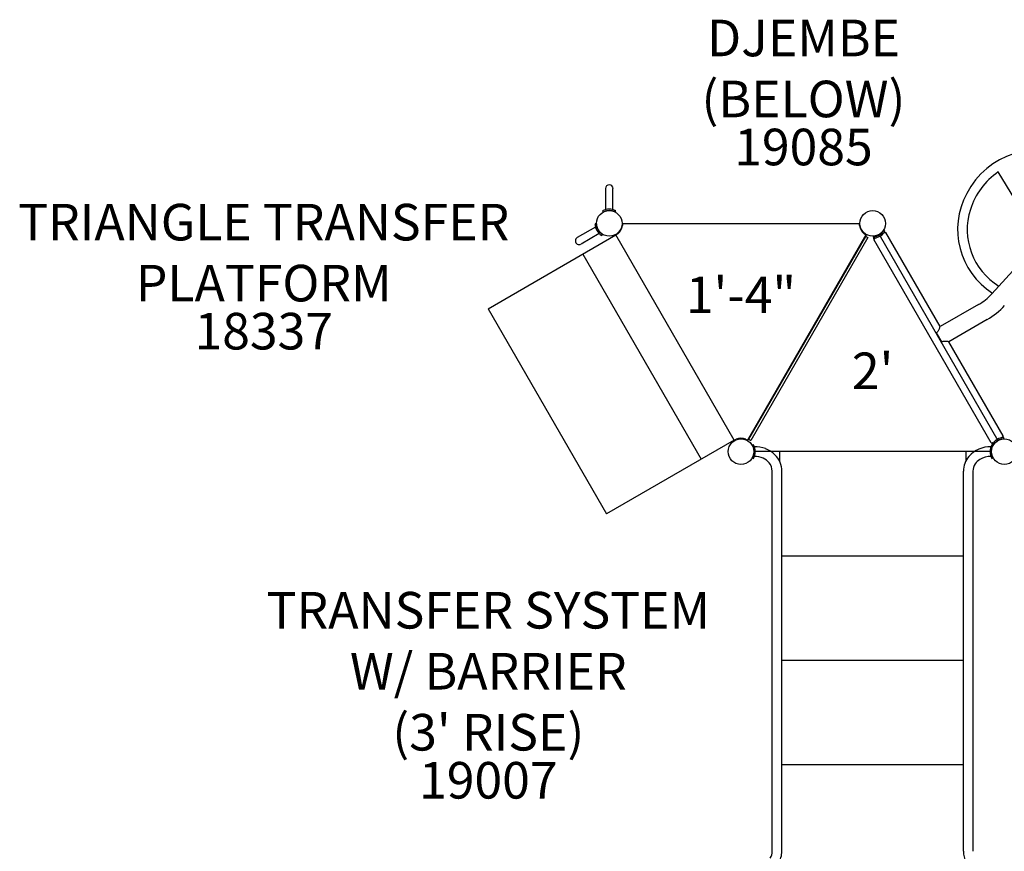
# Model space of a CAD drawing. Units: inches. Extents: x -1 to 984, y -1 to 624.
# Drawn here: x 239 to 373, y 353 to 467 of the extents above; entities that cross this region are included whole.
import ezdxf
from ezdxf.enums import TextEntityAlignment as Align

# ---------------------------------------------------------------- set-up
doc = ezdxf.new("R2010")
doc.units = ezdxf.units.IN
doc.header["$LTSCALE"] = 12
doc.header["$MEASUREMENT"] = 0
for name, color, linetype in [('1', 7, 'Continuous'), ('16', 7, 'Continuous'), ('20', 7, 'Continuous'), ('36', 7, 'Continuous'), ('7', 7, 'Continuous'), ('8', 7, 'Continuous')]:
    doc.layers.add(name, color=color, linetype=linetype)
doc.styles.add('NORMAL', font='simplex')

msp = doc.modelspace()

# ---------------------------------------------------------------- linework, layer by layer
at = {"layer": '1'}
for p, q in [((377.76, 437.54), (372.52, 446.14)), ((318.85, 443.86), (318.85, 440.97)), ((319.88, 440.97), (319.88, 443.86)), ((318.44, 440.81), (318.53, 440.64)), ((319.82, 440.99), (319.82, 440.99)), ((320.2, 440.64), (320.29, 440.81)), ((320.2, 440.64), (320.28, 440.81)), ((317.62, 439.06), (317.43, 439.05)), ((317.62, 439.06), (317.43, 439.05)), ((321.19, 439.1), (321.17, 438.81)), ((321.19, 439.1), (321.19, 439.11)), ((321.19, 439.11), (353.54, 439.11)), ((353.54, 439.11), (353.54, 439.1)), ((353.56, 438.81), (353.54, 439.1)), ((302.83, 427.46), (320.27, 437.54)), ((317.49, 438.62), (315, 437.18)), ((318.01, 437.73), (315.51, 436.28)), ((317.51, 438.56), (317.51, 438.56)), ((318.35, 437.45), (318.45, 437.61)), ((336.45, 409.51), (320.27, 437.54)), ((320.52, 437.69), (320.28, 437.52)), ((320.28, 437.52), (320.28, 437.52)), ((338.24, 409.44), (354.49, 437.59)), ((354.46, 437.52), (338.28, 409.51)), ((338.43, 409.62), (354.43, 437.34)), ((354.45, 437.52), (354.21, 437.69)), ((354.43, 437.34), (354.7, 437.18)), ((354.45, 437.52), (354.46, 437.52)), ((356.24, 437.59), (372.49, 409.44)), ((357.05, 438.04), (356.89, 438.14)), ((364.6, 425.01), (357.19, 437.85)), ((354.7, 437.18), (338.7, 409.47)), ((355.44, 437.3), (355.46, 437.11)), ((371.57, 409.13), (355.54, 436.9)), ((315.76, 434.93), (331.95, 406.89)), ((376.5, 434.8), (371.64, 429.48)), ((369.84, 428.03), (364.6, 425.01)), ((302.83, 427.46), (319.01, 399.42)), ((371.03, 425.97), (365.79, 422.95)), ((364.8, 422.92), (364.08, 424.16)), ((373.22, 410.08), (365.79, 422.95)), ((336.46, 409.49), (319.01, 399.42)), ((336.45, 409.51), (336.72, 409.64)), ((336.45, 409.51), (336.45, 409.51)), ((338.01, 409.64), (338.28, 409.51)), ((338.28, 409.51), (338.28, 409.51)), ((338.43, 409.62), (338.7, 409.47)), ((373.32, 409.68), (373.31, 409.86)), ((339.07, 408.85), (338.9, 408.76)), ((371.62, 407.93), (339.12, 407.93)), ((342.62, 407.93), (342.62, 406.67)), ((368.12, 407.93), (368.12, 406.67)), ((371.83, 408.76), (371.66, 408.85)), ((371.71, 408.94), (371.87, 408.84)), ((338.9, 407.09), (339.07, 407)), ((371.66, 407), (371.83, 407.09)), ((341.65, 353.33), (341.65, 405.25)), ((342.96, 353.33), (342.96, 405.25)), ((367.77, 353.33), (367.77, 405.25)), ((369.09, 353.33), (369.09, 405.25)), ((342.96, 393.68), (367.77, 393.68)), ((342.96, 379.43), (367.77, 379.43)), ((342.96, 365.18), (367.77, 365.18))]:
    msp.add_line(p, q, dxfattribs=at)
for centre, radius, start, end in [((378.08, 438.06), 11.12, 63.5948, 152.4782), ((378.02, 438.09), 9.75, 124.3761, 162.4893), ((319.37, 443.86), 0.514, 360, 180), ((377.34, 438.29), 10.36, 151.7382, 237.2523), ((319.37, 439.1), 1.94, 103.5348, 118.4468), ((319.16, 439.49), 1.31, 117.0239, 118.7154), ((319.37, 439.1), 1.75, 101.9268, 117.2259), ((319.37, 439.11), 1.94, 76.6358, 103.5185), ((319.37, 439.11), 1.75, 78.0028, 101.9168), ((319.36, 439.1), 1.75, 61.5152, 77.9847), ((319.37, 439.1), 1.94, 62.8957, 76.6269), ((319.37, 439.1), 1.94, 62.6871, 76.4725), ((319.36, 439.1), 1.76, 61.5174, 74.0877), ((319.59, 439.54), 1.45, 61.5574, 63.08), ((319.59, 439.54), 1.45, 61.345, 62.87), ((377.29, 438.26), 9, 162.1424, 238.8257), ((318.88, 439.09), 1.45, 181.345, 182.87), ((318.87, 439.09), 1.45, 181.5574, 183.08), ((319.37, 439.11), 1.94, 182.6871, 196.4725), ((319.37, 439.11), 1.94, 182.8957, 196.6269), ((319.37, 439.11), 1.76, 181.5174, 194.0877), ((319.37, 439.11), 1.75, 181.5152, 197.9847), ((319.37, 439.11), 1.83, 309.2537, 350.7463), ((355.37, 439.11), 1.83, 189.2537, 230.7463), ((319.37, 439.11), 1.94, 196.4815, 210.0055), ((319.37, 439.11), 1.94, 196.6358, 223.5185), ((319.37, 439.11), 1.75, 198.0028, 221.9168), ((319.37, 439.11), 1.94, 223.5348, 238.4468), ((319.37, 439.11), 1.75, 221.9268, 237.2259), ((319.13, 438.73), 1.31, 237.0239, 238.7154), ((355.4, 439.05), 1.75, 271.5152, 287.9847), ((355.4, 439.05), 1.75, 288.0028, 311.9168), ((355.4, 439.05), 1.94, 286.6358, 313.5185), ((355.4, 439.05), 1.75, 311.9268, 327.2259), ((355.39, 439.05), 1.94, 313.5348, 328.4468), ((355.77, 438.82), 1.31, 327.0239, 328.7154), ((357.35, 435.1), 2.75, 97.0794, 99.6584), ((357.4, 434.65), 3.2, 93.8343, 97.0323), ((315.25, 436.73), 0.515, 120, 300), ((355.42, 438.56), 1.45, 271.5574, 273.08), ((355.4, 439.05), 1.94, 272.8957, 286.6269), ((358.25, 435.08), 3.27, 144.7192, 146.1518), ((357.9, 435.33), 2.83, 140.336, 144.8371), ((366.06, 434.58), 7.56, 300, 317.6), ((366.06, 434.58), 9.94, 300, 317.6), ((363.61, 424.81), 0.803, 306.1557, 314.2432), ((363.44, 424.97), 1.03, 314.5152, 323.2878), ((363.03, 425.27), 1.54, 323.3261, 329.8255), ((362.3, 425.7), 2.39, 329.7401, 333.5955), ((361.12, 426.29), 3.71, 333.6272, 336.7761), ((359.28, 427.08), 5.71, 336.7463, 338.7169), ((365.12, 422.18), 0.812, 102.6501, 113.834), ((365.19, 421.87), 1.12, 94.7031, 102.7013), ((365.24, 421.4), 1.6, 90.2355, 94.8961), ((365.24, 420.55), 2.45, 85.6213, 90.2337), ((365.15, 419.19), 3.81, 83.2452, 85.7527), ((365, 417.84), 5.17, 81.1816, 83.3552), ((337.37, 407.93), 1.83, 69.2537, 110.7463), ((371.36, 412.33), 3.2, 273.8335, 277.0452), ((373.37, 407.93), 1.94, 133.5348, 148.4468), ((371.41, 411.88), 2.75, 277.0926, 279.6819), ((373.37, 407.93), 1.75, 131.9268, 147.2259), ((373.37, 407.93), 1.94, 106.6358, 133.5185), ((373.37, 407.93), 1.75, 108.0028, 131.9168), ((373.37, 407.93), 1.94, 92.8957, 106.6269), ((373.37, 407.92), 1.75, 91.5152, 107.9847), ((370.86, 411.65), 2.83, 320.3596, 324.8422), ((370.51, 411.9), 3.26, 324.7249, 326.1524), ((373.35, 408.42), 1.45, 91.5574, 93.08), ((337.37, 407.93), 1.94, 331.4968, 28.5032), ((339.31, 404.61), 3.98, 69.4848, 91.6833), ((339.4, 404.87), 3.7, 45.4527, 69.5069), ((371.39, 404.8), 3.79, 87.6571, 139.3641), ((373.37, 407.93), 1.94, 151.4968, 208.5032), ((372.99, 408.16), 1.31, 147.0239, 148.7154), ((339.31, 404.64), 2.63, 65.1302, 92.6878), ((339.47, 404.96), 2.27, 39.5246, 65.3511), ((341.42, 407.14), 0.658, 228.0817, 228.4181), ((339.81, 405.24), 1.83, 0.487, 39.7711), ((339.8, 405.23), 3.16, 0.2874, 45.8607), ((370.92, 405.24), 3.15, 139.8652, 179.732), ((371.16, 405.07), 2.13, 123.0624, 146.386), ((369.31, 407.14), 0.658, 311.5819, 311.9183), ((371.42, 404.67), 2.6, 87.2203, 122.9387), ((370.9, 405.24), 1.82, 146.2455, 179.6002), ((339.84, 353.34), 1.8, 327.4855, 359.6983), ((339.84, 353.34), 3.12, 328.2931, 359.791), ((370.86, 353.33), 3.09, 180.0772, 207.9682)]:
    msp.add_arc(centre, radius, start, end, dxfattribs=at)
at = {"layer": '36'}
for centre in [(319.37, 439.11), (355.37, 439.11), (337.37, 407.93), (373.37, 407.93)]:
    msp.add_circle(centre, 1.75, dxfattribs=at)

# ---------------------------------------------------------------- texts
at = {"layer": '16', "style": 'NORMAL'}
for s, p in [('1\'-4"', (337.37, 428.71)), ("2'", (355.37, 418.32))]:
    msp.add_text(s, height=5, dxfattribs=at).set_placement(p, align=Align.MIDDLE)
at = {"layer": '20', "insert": (272.15, 426.89), "char_height": 5, "width": 28.1884, "attachment_point": 2, "style": 'NORMAL'}
msp.add_mtext('18337', dxfattribs=at)
at = {"layer": '7', "char_height": 5, "attachment_point": 2, "style": 'NORMAL'}
for s, insert, width in [('19085', (345.91, 452.05), 27.9495), ('19007', (302.84, 365.53), 33.8172)]:
    msp.add_mtext(s, dxfattribs=dict(at, insert=insert, width=width))
at = {"layer": '8', "char_height": 5, "attachment_point": 8, "style": 'NORMAL'}
for s, insert, width in [('DJEMBE\\P(BELOW)', (345.91, 452.05), 48.5032), ('TRIANGLE TRANSFER PLATFORM', (272.15, 426.89), 78.1465), ("TRANSFER SYSTEM \\PW/ BARRIER \\P(3' RISE)", (302.84, 365.53), 88.601)]:
    msp.add_mtext(s, dxfattribs=dict(at, insert=insert, width=width))

doc.saveas('drawing.dxf')
